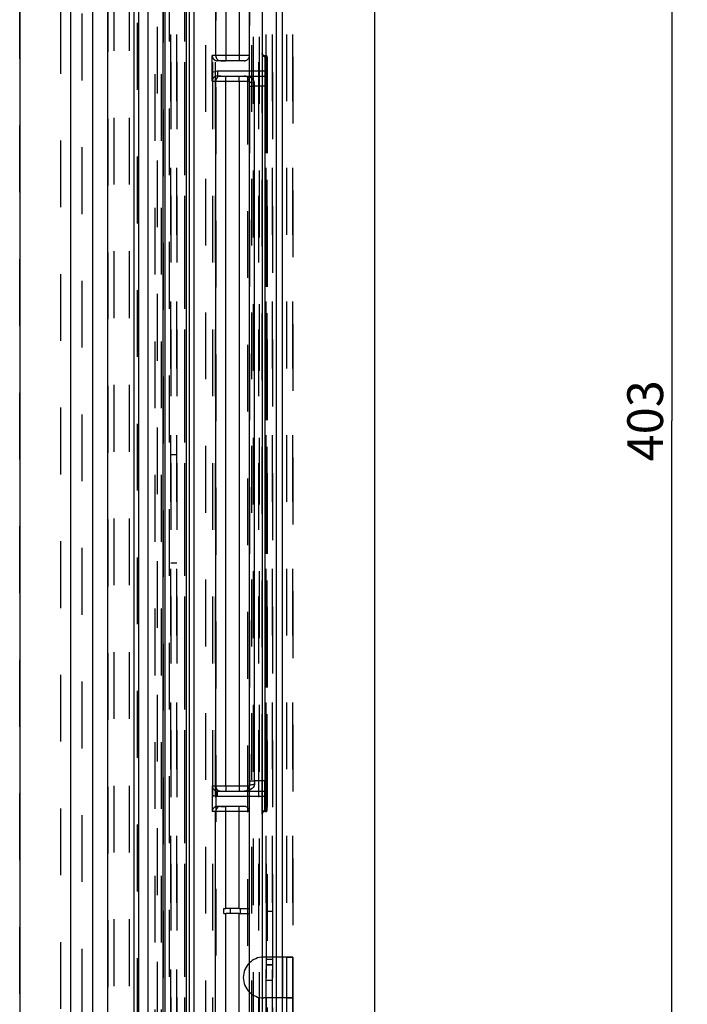
# Model space of a CAD drawing. Units: millimetres. Extents: x 0 to 1189, y 0 to 841.
# Drawn here: x 334 to 400, y 90 to 187 of the extents above; entities that cross this region are included whole.
import ezdxf

# ---------------------------------------------------------------- set-up
doc = ezdxf.new("R2010")
doc.units = ezdxf.units.MM
doc.header["$LTSCALE"] = 65.395
doc.linetypes.add('HIDDEN', pattern=[0.2, 0.1, -0.1])
doc.layers.get('0').update_dxf_attribs({"linetype": 'CONTINUOUS'})
doc.layers.add('BEZUGSACHSEN', color=7, linetype='CONTINUOUS')
doc.layers.add('DEFAULT_2', color=8, linetype='HIDDEN')
doc.styles.get("Standard").update_dxf_attribs({"font": 'txt', "width": 0.7})
doc.dimstyles.new('DIMSTYLE_1', dxfattribs={"dimtxt": 3.5, "dimasz": 3.5, "dimexe": 0.18, "dimexo": 0.0625, "dimgap": 0.09, "dimtad": 1, "dimlfac": 2, "dimdsep": 46, "dimtxsty": 'STANDARD', "dimblk": '_FILLED', "dimblk1": '_FILLED', "dimblk2": '_FILLED', "dimcen": 0.09, "dimclrt": 5, "dimadec": 0, "dimazin": 0, "dimtp": 0.8, "dimtm": 0.8, "dimtfac": 1, "dimtofl": 0, "dimtmove": 0, "dimatfit": 3, "dimldrblk": '_FILLED', "dimfxl": 1, "dimtolj": 1, "dimarcsym": 0})

# ---------------------------------------------------------------- blocks, each defined once
blk = doc.blocks.new('_FILLED')
at = {"color": 0, "linetype": 'BYBLOCK'}
blk.add_solid([(0, 0), (-1, 0.125), (-1, -0.125)], dxfattribs=at)
blk = doc.blocks.new('*D3')
at = {"color": 2, "linetype": 'CONTINUOUS'}
for p, q in [((356.722, 248.189), (399.59, 248.189)), ((398.09, 248.189), (398.09, 147.439)), ((398.09, 46.689), (398.09, 147.439)), ((356.722, 46.689), (399.59, 46.689))]:
    blk.add_line(p, q, dxfattribs=at)
at = {"color": 2, "linetype": 'CONTINUOUS', "xscale": 3.5, "yscale": 3.5, "zscale": 3.5}
for p, rotation in [((398.09, 248.189), 90), ((398.09, 46.689), 270)]:
    blk.add_blockref('_FILLED', p, dxfattribs=dict(at, rotation=rotation))
at = {"color": 5, "linetype": 'CONTINUOUS', "insert": (393.715, 147.439), "char_height": 3.5, "width": 8, "attachment_point": 2, "rotation": 90, "line_spacing_factor": 0.9}
blk.add_mtext('403', dxfattribs=at)

msp = doc.modelspace()

# ---------------------------------------------------------------- linework, layer by layer
at = {"color": 7, "linetype": 'CONTINUOUS'}
msp.add_line((368.9715, 326.9387), (368.9715, 46.9387), dxfattribs=at)
at = {"color": 9, "linetype": 'CONTINUOUS'}
for p, q in [((350.5215, 247.9387), (350.5215, 47.9387)), ((359.3715, 47.9387), (359.3715, 247.9387)), ((359.3715, 47.9387), (359.3715, 247.9387)), ((359.9715, 47.9387), (359.9715, 247.9387)), ((359.9715, 47.9387), (359.9715, 247.9387)), ((357.9715, 246.9387), (357.9715, 56.9387)), ((356.7215, 47.6887), (356.7215, 246.6887)), ((356.7215, 47.6887), (356.7215, 246.6887)), ((348.4715, 58.6887), (348.4715, 233.6887)), ((353.4133, 232.3822), (353.4133, 183.1887)), ((346.7729, 230.2418), (346.7729, 62.1356)), ((348.2724, 62.1356), (348.2724, 230.2418)), ((350.8241, 230.2928), (350.8241, 62.0846)), ((351.3239, 62.0846), (351.3239, 230.2928)), ((341.3564, 229.3253), (341.3564, 63.0521)), ((342.8559, 63.0521), (342.8559, 229.3253)), ((345.4076, 229.3763), (345.4076, 63.0011)), ((345.9074, 63.0011), (345.9074, 229.3763)), ((334.2326, 227.1998), (334.2326, 65.1776)), ((339.2309, 65.1776), (339.2309, 227.1998)), ((354.4129, 192.6887), (354.4129, 183.1887)), ((355.7212, 192.6887), (355.7212, 183.1887)), ((353.4133, 183.1887), (353.0787, 183.1887)), ((354.4129, 183.1887), (353.4133, 183.1887)), ((355.7212, 183.1887), (354.4129, 183.1887)), ((354.4129, 183.1887), (354.4129, 182.6887)), ((356.7212, 183.1887), (355.7212, 183.1887)), ((355.7212, 183.1887), (355.7212, 182.6887)), ((358.2212, 183.0387), (358.4712, 183.0387)), ((358.2212, 183.0387), (358.2212, 181.6887)), ((353.592, 181.6887), (353.592, 181.1887)), ((353.592, 181.6887), (358.2212, 181.6887)), ((358.4712, 181.6887), (358.2212, 181.6887)), ((358.2212, 181.6887), (358.2212, 181.1887)), ((353.0915, 180.6887), (353.4133, 180.6887)), ((353.4133, 180.6887), (353.4133, 111.6887)), ((353.4133, 180.6887), (354.4129, 180.6887)), ((354.4129, 180.6887), (354.4129, 181.1887)), ((354.4129, 111.6887), (354.4129, 180.6887)), ((354.4129, 180.6887), (355.7212, 180.6887)), ((355.7212, 180.6887), (355.7212, 181.1887)), ((355.7212, 180.6887), (355.7212, 111.6887)), ((355.7212, 180.6887), (356.7212, 180.6887)), ((357.2212, 180.1887), (357.2212, 180.522)), ((358.2212, 181.1887), (358.2212, 180.1887)), ((356.7212, 180.1887), (357.2212, 180.1887)), ((358.2212, 180.1887), (357.2212, 180.1887)), ((357.2212, 112.1887), (357.2212, 180.1887)), ((358.4712, 180.1887), (358.2212, 180.1887)), ((358.2212, 180.1887), (358.2212, 112.1887)), ((349.0215, 144.1519), (349.6215, 144.1519)), ((349.0215, 133.5453), (349.6215, 133.5453)), ((356.7212, 112.1887), (357.2212, 112.1887)), ((358.2212, 112.1887), (357.2212, 112.1887)), ((357.2212, 112.1887), (357.2212, 111.8554)), ((358.4712, 112.1887), (358.2212, 112.1887)), ((358.2212, 111.1887), (358.2212, 112.1887)), ((353.0915, 111.6887), (353.4133, 111.6887)), ((353.4133, 111.6887), (354.4129, 111.6887)), ((353.592, 110.6887), (353.592, 111.1887)), ((354.4129, 111.6887), (355.7212, 111.6887)), ((354.4129, 111.6887), (354.4129, 111.1887)), ((355.7212, 111.6887), (356.7212, 111.6887)), ((355.7212, 111.6887), (355.7212, 111.1887)), ((358.2212, 110.6887), (358.2212, 111.1887)), ((353.592, 110.6887), (358.2212, 110.6887)), ((358.4712, 110.6887), (358.2212, 110.6887)), ((358.2212, 109.3387), (358.2212, 110.6887)), ((353.4133, 109.1887), (353.0787, 109.1887)), ((353.4133, 59.9952), (353.4133, 109.1887)), ((354.4129, 109.1887), (353.4133, 109.1887)), ((354.4129, 109.1887), (354.4129, 109.6887)), ((354.4129, 99.6887), (354.4129, 109.1887)), ((355.7212, 109.1887), (354.4129, 109.1887)), ((355.7212, 109.1887), (355.7212, 109.6887)), ((355.7212, 99.6887), (355.7212, 109.1887)), ((356.7212, 109.1887), (355.7212, 109.1887)), ((358.2212, 109.3387), (358.4712, 109.3387)), ((354.8639, 99.1887), (354.8639, 99.6887)), ((355.8625, 99.1887), (355.8625, 99.6887)), ((354.4129, 87.6887), (354.4129, 99.1887)), ((355.7212, 87.6887), (355.7212, 99.1887)), ((358.9715, 94.6887), (358.4715, 94.6887)), ((359.9715, 94.9387), (359.9715, 90.9387))]:
    msp.add_line(p, q, dxfattribs=at)
for centre, start, end in [((353.913, 183.1885), 179.972414, 270.007949), ((353.913, 180.6889), 89.992051, 180.027586), ((353.913, 111.6885), 179.972414, 270.007949), ((353.913, 109.1889), 89.992051, 180.027586)]:
    msp.add_arc(centre, 0.4998, start, end, dxfattribs=at)
for points in [[(353.0787, 181.547), (353.2311, 181.638), (353.4145, 181.6887), (353.592, 181.6887)], [(353.0787, 110.8304), (353.2311, 110.7394), (353.4145, 110.6887), (353.592, 110.6887)]]:
    msp.add_open_spline(points, degree=3, dxfattribs=at)
for points, knots in [([(357.2212, 180.522), (357.2213, 180.7399), (356.8576, 181.1246), (356.4307, 181.1887), (356.2212, 181.1887)], [0, 0, 0, 0, 0.5097758, 1, 1, 1, 1]), ([(356.7212, 180.6887), (356.7212, 180.6261), (356.9448, 180.5313), (357.1022, 180.522), (357.2212, 180.522)], [0, 0, 0, 0, 0.3449269, 1, 1, 1, 1]), ([(357.2212, 111.8554), (357.2213, 111.6375), (356.8576, 111.2528), (356.4307, 111.1887), (356.2212, 111.1887)], [0, 0, 0, 0, 0.5097758, 1, 1, 1, 1]), ([(356.7212, 111.6887), (356.7212, 111.7514), (356.9448, 111.8462), (357.1022, 111.8554), (357.2212, 111.8554)], [0, 0, 0, 0, 0.3449269, 1, 1, 1, 1])]:
    msp.add_open_spline(points, degree=3, knots=knots, dxfattribs=at)
at = {"layer": 'BEZUGSACHSEN', "color": 8, "linetype": 'HIDDEN'}
msp.add_line((358.4715, 94.1887), (358.9715, 94.1887), dxfattribs=at)
at = {"layer": 'DEFAULT_2', "color": 8, "linetype": 'HIDDEN'}
for p, q in [((360.9715, 326.9387), (360.9715, 46.9387)), ((349.0215, 47.9387), (349.0215, 247.9387)), ((349.0215, 247.9387), (349.0215, 47.9387)), ((349.6215, 47.9387), (349.6215, 247.9387)), ((349.6215, 247.9387), (349.6215, 47.9387)), ((349.6215, 247.9387), (349.6215, 47.9387)), ((350.3715, 247.9387), (350.3715, 47.9387)), ((350.5215, 247.9387), (350.5215, 47.9387)), ((353.1215, 247.9387), (353.1215, 47.9387)), ((353.1215, 247.9387), (353.1215, 47.9387)), ((353.3715, 247.9387), (353.3715, 47.9387)), ((353.3715, 247.9387), (353.3715, 47.9387)), ((357.6215, 247.9387), (357.6215, 47.9387)), ((358.3715, 247.9387), (358.3715, 47.9387)), ((358.3715, 47.9387), (358.3715, 247.9387)), ((358.3715, 47.9387), (358.3715, 247.9387)), ((358.3715, 47.9387), (358.3715, 247.9387)), ((358.9715, 47.9387), (358.9715, 247.9387)), ((358.9715, 47.9387), (358.9715, 247.9387)), ((358.9715, 47.9387), (358.9715, 247.9387)), ((359.3715, 47.9387), (359.3715, 247.9387)), ((359.3715, 47.9387), (359.3715, 247.9387)), ((359.9715, 47.9387), (359.9715, 247.9387)), ((359.9715, 47.9387), (359.9715, 247.9387)), ((360.3715, 47.9387), (360.3715, 247.9387)), ((360.3715, 47.9387), (360.3715, 247.9387)), ((360.3715, 47.9387), (360.3715, 247.9387)), ((360.9715, 47.9387), (360.9715, 247.9387)), ((360.9715, 47.9387), (360.9715, 247.9387)), ((360.9715, 47.9387), (360.9715, 247.9387)), ((357.9715, 246.9387), (357.9715, 56.9387)), ((358.4715, 246.9387), (358.4715, 56.9387)), ((358.4715, 246.9387), (358.4715, 56.9387)), ((358.9715, 246.9387), (358.9715, 56.9387)), ((358.9715, 246.9387), (358.9715, 56.9387)), ((356.5215, 246.4387), (356.5215, 49.4387)), ((356.7215, 47.6887), (356.7215, 246.6887)), ((356.7215, 47.6887), (356.7215, 246.6887)), ((357.1215, 47.6887), (357.1215, 246.6887)), ((357.1215, 47.6887), (357.1215, 246.6887)), ((357.7215, 47.6887), (357.7215, 246.6887)), ((357.7215, 47.6887), (357.7215, 246.6887)), ((347.7215, 48.6887), (347.7215, 245.6887)), ((347.4715, 233.6887), (347.4715, 58.6887)), ((348.0715, 233.6887), (348.0715, 58.6887)), ((348.4715, 58.6887), (348.4715, 233.6887)), ((352.4457, 59.9632), (352.4457, 232.4142)), ((353.4453, 232.4142), (353.4453, 59.9632)), ((356.9712, 59.9632), (356.9712, 232.4142)), ((357.9712, 232.4142), (357.9712, 59.9632)), ((343.4593, 229.4273), (343.4593, 62.9501)), ((344.9588, 229.4273), (344.9588, 62.9501)), ((345.7733, 62.1356), (345.7733, 230.2418)), ((348.2724, 230.2418), (348.2724, 62.1356)), ((348.8758, 230.3438), (348.8758, 62.0336)), ((350.3753, 230.3438), (350.3753, 62.0336)), ((340.3568, 63.0521), (340.3568, 229.3253)), ((342.8559, 229.3253), (342.8559, 63.0521)), ((334.2326, 65.1776), (334.2326, 227.1998)), ((338.2312, 227.1998), (338.2312, 65.1776)), ((356.7212, 192.6887), (356.7212, 183.1887)), ((353.0787, 181.547), (353.0787, 183.1887)), ((357.9712, 183.4097), (357.9712, 183.4387)), ((357.9712, 183.4387), (357.9712, 180.1887)), ((358.2212, 183.0387), (358.2212, 183.1887)), ((358.2212, 183.1887), (358.3212, 183.1887)), ((358.2212, 183.1887), (358.3212, 183.1887)), ((358.2212, 183.1887), (358.3212, 183.1887)), ((358.2212, 183.1887), (358.2212, 180.1887)), ((358.3212, 183.1887), (358.3212, 180.1887)), ((353.9131, 182.6887), (353.5789, 182.6887)), ((353.9131, 182.6887), (354.4129, 182.6887)), ((354.4129, 182.6887), (353.9131, 182.6887)), ((355.7212, 182.6887), (354.4129, 182.6887)), ((356.2212, 182.6887), (355.7212, 182.6887)), ((358.4712, 183.0387), (358.4712, 180.1887)), ((358.4712, 181.6887), (358.4712, 183.0387)), ((358.4712, 183.0387), (358.4712, 180.1887)), ((358.4712, 181.6887), (358.4712, 181.4387)), ((358.4712, 181.4387), (358.4712, 180.1887)), ((353.9131, 181.1887), (353.592, 181.1887)), ((353.592, 181.1887), (358.2212, 181.1887)), ((353.592, 181.1887), (353.9131, 181.1887)), ((353.9131, 181.1887), (354.4129, 181.1887)), ((354.4129, 181.1887), (355.7212, 181.1887)), ((355.7212, 181.1887), (356.2212, 181.1887)), ((356.2212, 181.1887), (358.2212, 181.1887)), ((356.7212, 111.6887), (356.7212, 180.6887)), ((356.7212, 180.1887), (356.7212, 180.6887)), ((356.7212, 180.1887), (356.7212, 112.1887)), ((357.9712, 112.1887), (357.9712, 180.1887)), ((358.2212, 180.1887), (357.9712, 180.1887)), ((358.2212, 180.1887), (358.2212, 112.1887)), ((358.2212, 180.1887), (358.3212, 180.1887)), ((358.3212, 180.1887), (358.3212, 112.1887)), ((358.3212, 180.1887), (358.4712, 180.1887)), ((358.4712, 112.1887), (358.4712, 180.1887)), ((358.4712, 180.1887), (358.4712, 112.1887)), ((356.7212, 112.1887), (356.7212, 111.6887)), ((357.9712, 108.9387), (357.9712, 112.1887)), ((358.2212, 112.1887), (357.9712, 112.1887)), ((358.2212, 109.1887), (358.2212, 112.1887)), ((358.2212, 112.1887), (358.3212, 112.1887)), ((358.3212, 109.1887), (358.3212, 112.1887)), ((358.3212, 112.1887), (358.4712, 112.1887)), ((358.4712, 109.3387), (358.4712, 112.1887)), ((358.4712, 110.9387), (358.4712, 112.1887)), ((358.4712, 109.3387), (358.4712, 112.1887)), ((353.592, 111.1887), (353.9131, 111.1887)), ((353.592, 111.1887), (358.2212, 111.1887)), ((353.9131, 111.1887), (354.4129, 111.1887)), ((354.4129, 111.1887), (355.7212, 111.1887)), ((355.7212, 111.1887), (356.2212, 111.1887)), ((356.2212, 111.1887), (358.2212, 111.1887)), ((358.4712, 110.6887), (358.4712, 110.9387)), ((353.0787, 110.8304), (353.0787, 109.1887)), ((358.4712, 109.3387), (358.4712, 110.6887)), ((353.9131, 109.6887), (353.5789, 109.6887)), ((353.9131, 109.6887), (353.5789, 109.6887)), ((353.9131, 109.6887), (354.4129, 109.6887)), ((354.4129, 109.6887), (353.9131, 109.6887)), ((355.7212, 109.6887), (354.4129, 109.6887)), ((356.2212, 109.6887), (355.7212, 109.6887)), ((356.7212, 99.6887), (356.7212, 109.1887)), ((357.9712, 108.9677), (357.9712, 108.9387)), ((358.2212, 109.3387), (358.2212, 109.1887)), ((358.3212, 109.1887), (358.2212, 109.1887)), ((358.2212, 109.1887), (358.3212, 109.1887)), ((358.2212, 109.1887), (358.3212, 109.1887)), ((354.2212, 99.1887), (354.2212, 99.6887)), ((354.2212, 99.6887), (354.4129, 99.6887)), ((355.7212, 99.6887), (354.4129, 99.6887)), ((355.7212, 99.6887), (356.7212, 99.6887)), ((358.3715, 99.4387), (358.9715, 99.4387)), ((358.3715, 99.4387), (358.3715, 92.6887)), ((358.9715, 99.4387), (358.9715, 92.6887)), ((354.2212, 99.1887), (354.4129, 99.1887)), ((355.7212, 99.1887), (354.4129, 99.1887)), ((355.7212, 99.1887), (356.7212, 99.1887)), ((356.7212, 87.6887), (356.7212, 99.1887)), ((359.9715, 94.9387), (358.1215, 94.9387)), ((360.3715, 94.9387), (359.9715, 94.9387)), ((359.9715, 94.9387), (359.9715, 90.9387)), ((360.9715, 94.9387), (360.3715, 94.9387)), ((360.3715, 90.9387), (360.3715, 94.9387)), ((360.3715, 90.9387), (360.3715, 94.9387)), ((360.3715, 94.9387), (360.9715, 94.9387)), ((360.9715, 90.9387), (360.9715, 94.9387)), ((360.9715, 94.9387), (360.9715, 90.9387)), ((358.9715, 94.1887), (358.4715, 94.1887)), ((358.3715, 92.6887), (358.9715, 92.6887)), ((359.9715, 90.9387), (358.1215, 90.9387)), ((360.3715, 90.9387), (359.9715, 90.9387)), ((360.9715, 90.9387), (360.3715, 90.9387)), ((360.3715, 90.9387), (360.9715, 90.9387))]:
    msp.add_line(p, q, dxfattribs=at)
for centre, radius, start, end in [((356.2212, 183.1887), 0.5, 270, 360), ((358.2212, 183.4387), 0.25, 180, 270), ((358.2212, 183.4387), 0.25, 180, 270), ((358.3212, 183.0387), 0.15, 0, 90), ((358.3212, 183.0387), 0.15, 0, 90), ((358.2212, 181.4387), 0.25, 270, 360), ((358.2212, 181.4387), 0.25, 270, 360), ((358.2212, 181.4387), 0.25, 270, 360), ((353.5917, 180.6884), 0.5003, 89.970609, 179.970508), ((356.2212, 180.6887), 0.5, 0, 90), ((356.2212, 180.6887), 0.5, 0, 90), ((353.5917, 111.689), 0.5003, 180.029492, 270.029391), ((356.2212, 111.6887), 0.5, 270, 360), ((356.2212, 111.6887), 0.5, 270, 360), ((358.2212, 110.9387), 0.25, 0, 90), ((358.2212, 110.9387), 0.25, 0, 90), ((358.2212, 110.9387), 0.25, 0, 90), ((356.2212, 109.1887), 0.5, 0, 90), ((358.2212, 108.9387), 0.25, 90, 180), ((358.2212, 108.9387), 0.25, 90, 180), ((358.3212, 109.3387), 0.15, 270, 360), ((358.3212, 109.3387), 0.15, 270, 360), ((358.1215, 92.9387), 2, 90, 270)]:
    msp.add_arc(centre, radius, start, end, dxfattribs=at)
for centre, start_param, end_param in [((353.5789, 183.1887), -3.1415927, -1.5707963), ((353.5789, 109.1887), 1.5707963, 3.1415927)]:
    msp.add_ellipse(centre, major_axis=(0.5002, 0), ratio=0.9996573, start_param=start_param, end_param=end_param, dxfattribs=at)
for points in [[(358.2212, 183.0387), (358.1033, 183.13), (357.9712, 183.2604), (357.9712, 183.4095)], [(358.2212, 109.3387), (358.1033, 109.2474), (357.9712, 109.117), (357.9712, 108.9679)]]:
    msp.add_open_spline(points, degree=3, dxfattribs=at)
for points in [[(353.0915, 180.6887), (353.0899, 180.7495), (353.0824, 181.0356), (353.0787, 181.3217), (353.0787, 181.547)], [(353.0915, 111.6887), (353.0899, 111.6279), (353.0824, 111.3418), (353.0787, 111.0557), (353.0787, 110.8304)]]:
    msp.add_open_spline(points, degree=3, knots=[0, 0, 0, 0, 0.2126288, 1, 1, 1, 1], dxfattribs=at)

# ---------------------------------------------------------------- dimensions: what is measured, and where the dimension line sits
at = {"color": 2, "linetype": 'CONTINUOUS'}
dim = msp.add_linear_dim(base=(398.0904, 46.6887), p1=(356.7215, 248.1887), p2=(356.7215, 46.6887), angle=270, dimstyle='DIMSTYLE_1', dxfattribs=at)
dim.commit()
dim.dimension.update_dxf_attribs({"geometry": '*D3', "text_midpoint": (397.2577, 143.8627), "dimtype": 160})

doc.saveas('drawing.dxf')
